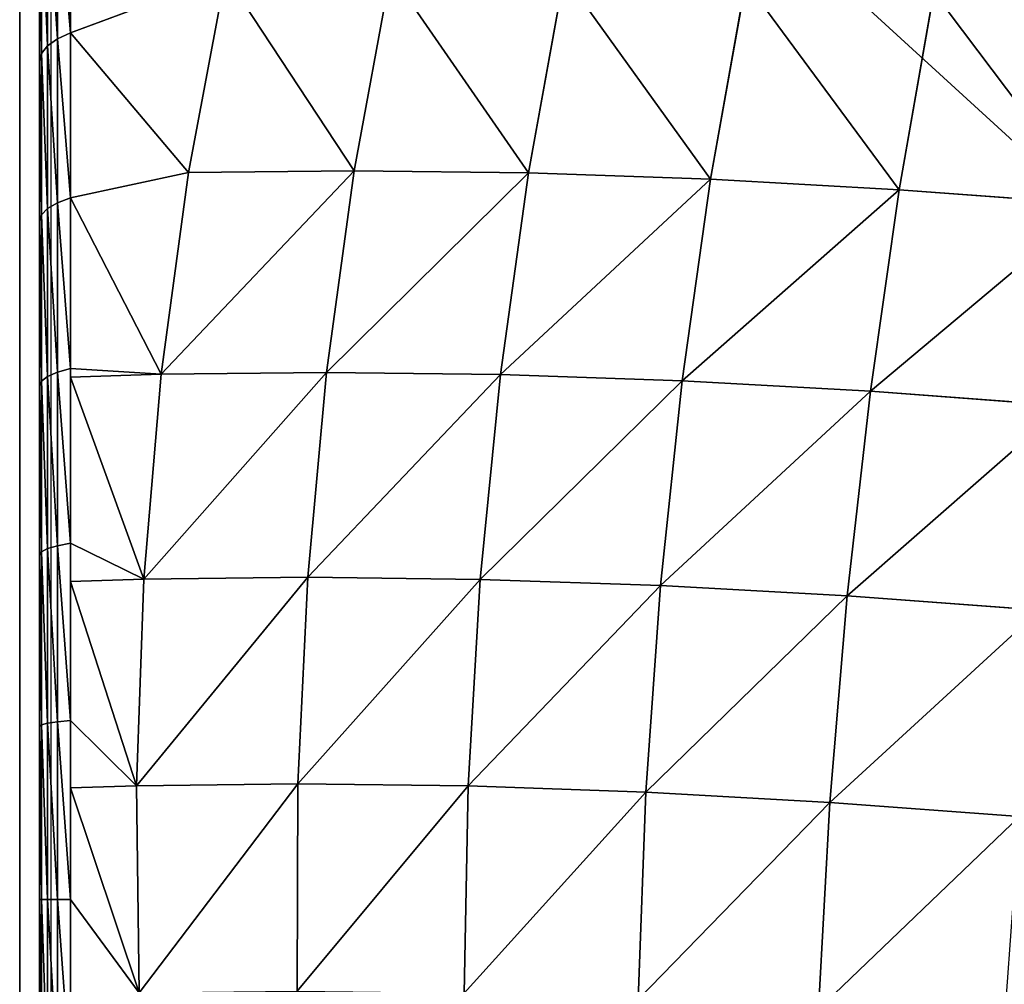
# Model space of a CAD drawing. Units: centimetres. Extents: x -198 to 190, y -186 to 128.
# Drawn here: x -48 to -46, y -26 to -24 of the extents above; entities that cross this region are included whole.
import ezdxf

# ---------------------------------------------------------------- set-up
doc = ezdxf.new("R2010")
doc.units = ezdxf.units.CM
doc.header["$LTSCALE"] = 2.54

# ---------------------------------------------------------------- blocks, each defined once
blk = doc.blocks.new('3DGeom~99_Defintion')
at = {"color": 0}
for p, q in [((27.42, 1609.41, 516.16), (36.84, 1566.28, 634.64)), ((27.42, 1609.41, 516.16), (36.84, 1566.28, 634.64)), ((-101.91, 1604.03, 523.52), (-92.36, 1560.28, 643.69)), ((-101.91, 1604.03, 523.52), (-92.36, 1560.28, 643.69)), ((-230.64, 1589.21, 527.8), (-221.01, 1545.11, 648.96)), ((-230.64, 1589.21, 527.8), (-221.01, 1545.11, 648.96)), ((-358.02, 1565.05, 528.97), (-348.37, 1520.85, 650.4)), ((-358.02, 1565.05, 528.97), (-348.37, 1520.85, 650.4)), ((36.84, 1566.28, 634.64), (-92.36, 1560.28, 643.69)), ((36.84, 1566.28, 634.64), (-92.36, 1560.28, 643.69)), ((165.82, 1563.06, 621.86), (36.84, 1566.28, 634.64)), ((36.84, 1566.28, 634.64), (48.17, 1514.41, 749.4)), ((36.84, 1566.28, 634.64), (48.17, 1514.41, 749.4)), ((165.82, 1563.06, 621.86), (36.84, 1566.28, 634.64)), ((-92.36, 1560.28, 643.69), (-221.01, 1545.11, 648.96)), ((-92.36, 1560.28, 643.69), (-221.01, 1545.11, 648.96)), ((-92.36, 1560.28, 643.69), (-80.87, 1507.68, 760.09)), ((-92.36, 1560.28, 643.69), (-80.87, 1507.68, 760.09)), ((-221.01, 1545.11, 648.96), (-348.37, 1520.85, 650.4)), ((-221.01, 1545.11, 648.96), (-348.37, 1520.85, 650.4)), ((-221.01, 1545.11, 648.96), (-209.43, 1492.07, 766.3)), ((-221.01, 1545.11, 648.96), (-209.43, 1492.07, 766.3)), ((-348.37, 1520.85, 650.4), (-473.67, 1487.64, 648.02)), ((-348.37, 1520.85, 650.4), (-473.67, 1487.64, 648.02)), ((-348.37, 1520.85, 650.4), (-336.76, 1467.69, 768.01)), ((-348.37, 1520.85, 650.4), (-336.76, 1467.69, 768.01)), ((48.17, 1514.41, 749.4), (-80.87, 1507.68, 760.09)), ((48.17, 1514.41, 749.4), (-80.87, 1507.68, 760.09)), ((176.92, 1512.24, 734.3), (48.17, 1514.41, 749.4)), ((48.17, 1514.41, 749.4), (61.34, 1454.11, 859.75)), ((48.17, 1514.41, 749.4), (61.34, 1454.11, 859.75)), ((176.92, 1512.24, 734.3), (48.17, 1514.41, 749.4)), ((-80.87, 1507.68, 760.09), (-209.43, 1492.07, 766.3)), ((-80.87, 1507.68, 760.09), (-209.43, 1492.07, 766.3)), ((-80.87, 1507.68, 760.09), (-67.51, 1446.51, 872.01)), ((-80.87, 1507.68, 760.09), (-67.51, 1446.51, 872.01)), ((-209.43, 1492.07, 766.3), (-336.76, 1467.69, 768.01)), ((-209.43, 1492.07, 766.3), (-336.76, 1467.69, 768.01)), ((-209.43, 1492.07, 766.3), (-195.96, 1430.41, 879.14)), ((-209.43, 1492.07, 766.3), (-195.96, 1430.41, 879.14)), ((-336.76, 1467.69, 768.01), (-462.1, 1434.67, 765.2)), ((-336.76, 1467.69, 768.01), (-462.1, 1434.67, 765.2)), ((-336.76, 1467.69, 768.01), (-323.26, 1405.89, 881.1)), ((-336.76, 1467.69, 768.01), (-323.26, 1405.89, 881.1)), ((61.34, 1454.11, 859.75), (-67.51, 1446.51, 872.01)), ((61.34, 1454.11, 859.75), (-67.51, 1446.51, 872.01)), ((189.82, 1453.15, 842.43), (61.34, 1454.11, 859.75)), ((61.34, 1454.11, 859.75), (76.27, 1385.72, 965.05)), ((61.34, 1454.11, 859.75), (76.27, 1385.72, 965.05)), ((189.82, 1453.15, 842.43), (61.34, 1454.11, 859.75)), ((-67.51, 1446.51, 872.01), (-195.96, 1430.41, 879.14)), ((-67.51, 1446.51, 872.01), (-195.96, 1430.41, 879.14)), ((-67.51, 1446.51, 872.01), (-52.36, 1377.15, 978.81)), ((-67.51, 1446.51, 872.01), (-52.36, 1377.15, 978.81)), ((-195.96, 1430.41, 879.14), (-323.26, 1405.89, 881.1)), ((-195.96, 1430.41, 879.14), (-323.26, 1405.89, 881.1)), ((-195.96, 1430.41, 879.14), (-180.69, 1360.48, 986.82)), ((-195.96, 1430.41, 879.14), (-180.69, 1360.48, 986.82)), ((-323.26, 1405.89, 881.1), (-448.66, 1373.1, 877.88)), ((-323.26, 1405.89, 881.1), (-448.66, 1373.1, 877.88)), ((-323.26, 1405.89, 881.1), (-307.95, 1335.8, 989.02)), ((-323.26, 1405.89, 881.1), (-307.95, 1335.8, 989.02)), ((76.27, 1385.72, 965.05), (-52.36, 1377.15, 978.81)), ((76.27, 1385.72, 965.05), (-52.36, 1377.15, 978.81)), ((204.46, 1386.14, 945.61), (76.27, 1385.72, 965.05)), ((204.46, 1386.14, 945.61), (76.27, 1385.72, 965.05)), ((76.27, 1385.72, 965.05), (92.88, 1309.65, 1064.68)), ((76.27, 1385.72, 965.05), (92.88, 1309.65, 1064.68)), ((-52.36, 1377.15, 978.81), (-180.69, 1360.48, 986.82)), ((-52.36, 1377.15, 978.81), (-180.69, 1360.48, 986.82)), ((-52.36, 1377.15, 978.81), (-35.51, 1300, 1079.86)), ((-52.36, 1377.15, 978.81), (-35.51, 1300, 1079.86)), ((-180.69, 1360.48, 986.82), (-307.95, 1335.8, 989.02)), ((-180.69, 1360.48, 986.82), (-307.95, 1335.8, 989.02)), ((-180.69, 1360.48, 986.82), (-163.7, 1282.7, 1088.69)), ((-180.69, 1360.48, 986.82), (-163.7, 1282.7, 1088.69)), ((-307.95, 1335.8, 989.02), (-433.41, 1303.27, 985.4)), ((-307.95, 1335.8, 989.02), (-433.41, 1303.27, 985.4)), ((-307.95, 1335.8, 989.02), (-290.93, 1257.85, 1091.12)), ((-307.95, 1335.8, 989.02), (-290.93, 1257.85, 1091.12)), ((220.73, 1311.6, 1043.23), (92.88, 1309.65, 1064.68)), ((220.73, 1311.6, 1043.23), (92.88, 1309.65, 1064.68)), ((100.47, 1273.98, 1105.12), (220.73, 1311.6, 1043.23)), ((100.47, 1273.98, 1105.12), (220.73, 1311.6, 1043.23)), ((169.45, 1277.04, 1094.45), (220.73, 1311.6, 1043.23)), ((169.45, 1277.04, 1094.45), (220.73, 1311.6, 1043.23)), ((92.88, 1309.65, 1064.68), (-35.51, 1300, 1079.86)), ((92.88, 1309.65, 1064.68), (-35.51, 1300, 1079.86)), ((-27.02, 1260.63, 1124.86), (92.88, 1309.65, 1064.68)), ((-27.02, 1260.63, 1124.86), (92.88, 1309.65, 1064.68)), ((58.97, 1272.14, 1111.55), (92.88, 1309.65, 1064.68)), ((58.97, 1272.14, 1111.55), (92.88, 1309.65, 1064.68)), ((100.47, 1273.98, 1105.12), (92.88, 1309.65, 1064.68)), ((100.47, 1273.98, 1105.12), (92.88, 1309.65, 1064.68)), ((-35.51, 1300, 1079.86), (-163.7, 1282.7, 1088.69)), ((-35.51, 1300, 1079.86), (-163.7, 1282.7, 1088.69)), ((-153.17, 1234.37, 1144.39), (-35.51, 1300, 1079.86)), ((-153.17, 1234.37, 1144.39), (-35.51, 1300, 1079.86)), ((-50.66, 1257.47, 1128.52), (-35.51, 1300, 1079.86)), ((-50.66, 1257.47, 1128.52), (-35.51, 1300, 1079.86)), ((-35.51, 1300, 1079.86), (-27.02, 1260.63, 1124.86)), ((-35.51, 1300, 1079.86), (-27.02, 1260.63, 1124.86)), ((-163.7, 1282.7, 1088.69), (-290.93, 1257.85, 1091.12)), ((-163.7, 1282.7, 1088.69), (-290.93, 1257.85, 1091.12)), ((-264.02, 1199.35, 1161.56), (-163.7, 1282.7, 1088.69)), ((-264.02, 1199.35, 1161.56), (-163.7, 1282.7, 1088.69)), ((-158.6, 1233.14, 1145.24), (-163.7, 1282.7, 1088.69)), ((-153.17, 1234.37, 1144.39), (-163.7, 1282.7, 1088.69)), ((-158.6, 1233.14, 1145.24), (-163.7, 1282.7, 1088.69)), ((-153.17, 1234.37, 1144.39), (-163.7, 1282.7, 1088.69)), ((169.45, 1277.04, 1094.45), (58.97, 1272.14, 1111.55)), ((100.47, 1273.98, 1105.12), (169.45, 1277.04, 1094.45)), ((169.45, 1277.04, 1094.45), (279.92, 1272.14, 1077.34)), ((169.45, 1277.04, 1094.45), (170.7, 1268.23, 1102.55)), ((169.45, 1277.04, 1094.45), (170.7, 1268.23, 1102.55)), ((169.45, 1277.04, 1094.45), (279.92, 1272.14, 1077.34)), ((58.97, 1272.14, 1111.55), (-50.66, 1257.47, 1128.52)), ((-27.02, 1260.63, 1124.86), (58.97, 1272.14, 1111.55)), ((58.97, 1272.14, 1111.55), (100.47, 1273.98, 1105.12)), ((58.97, 1272.14, 1111.55), (60.99, 1263.36, 1119.54)), ((58.97, 1272.14, 1111.55), (60.99, 1263.36, 1119.54)), ((60.99, 1263.36, 1119.54), (170.7, 1268.23, 1102.55)), ((60.99, 1263.36, 1119.54), (170.7, 1268.23, 1102.55)), ((170.7, 1268.23, 1102.55), (280.42, 1263.36, 1085.56)), ((170.7, 1268.23, 1102.55), (280.42, 1263.36, 1085.56)), ((170.7, 1268.23, 1102.55), (171.64, 1257.87, 1108.62)), ((170.7, 1268.23, 1102.55), (171.64, 1257.87, 1108.62)), ((-47.88, 1248.79, 1136.39), (60.99, 1263.36, 1119.54)), ((-47.88, 1248.79, 1136.39), (60.99, 1263.36, 1119.54)), ((60.99, 1263.36, 1119.54), (62.82, 1253.04, 1125.47)), ((60.99, 1263.36, 1119.54), (62.82, 1253.04, 1125.47)), ((-290.93, 1257.85, 1091.12), (-416.44, 1225.6, 1087.12)), ((-290.93, 1257.85, 1091.12), (-416.44, 1225.6, 1087.12)), ((-290.93, 1257.85, 1091.12), (-366.11, 1156.35, 1177.36)), ((-290.93, 1257.85, 1091.12), (-366.11, 1156.35, 1177.36)), ((-264.02, 1199.35, 1161.56), (-290.93, 1257.85, 1091.12)), ((-264.02, 1199.35, 1161.56), (-290.93, 1257.85, 1091.12)), ((-50.66, 1257.47, 1128.52), (-158.6, 1233.14, 1145.24)), ((-153.17, 1234.37, 1144.39), (-50.66, 1257.47, 1128.52)), ((-50.66, 1257.47, 1128.52), (-27.02, 1260.63, 1124.86)), ((-50.66, 1257.47, 1128.52), (-47.88, 1248.79, 1136.39)), ((-50.66, 1257.47, 1128.52), (-47.88, 1248.79, 1136.39)), ((62.82, 1253.04, 1125.47), (171.64, 1257.87, 1108.62)), ((62.82, 1253.04, 1125.47), (171.64, 1257.87, 1108.62)), ((171.64, 1257.87, 1108.62), (280.46, 1253.04, 1091.77)), ((171.64, 1257.87, 1108.62), (280.46, 1253.04, 1091.77)), ((171.64, 1257.87, 1108.62), (172.22, 1246.44, 1112.38)), ((171.64, 1257.87, 1108.62), (172.22, 1246.44, 1112.38)), ((-45.16, 1238.59, 1142.19), (62.82, 1253.04, 1125.47)), ((-45.16, 1238.59, 1142.19), (62.82, 1253.04, 1125.47)), ((62.82, 1253.04, 1125.47), (64.39, 1241.66, 1129.07)), ((62.82, 1253.04, 1125.47), (64.39, 1241.66, 1129.07)), ((-155.08, 1224.63, 1152.99), (-47.88, 1248.79, 1136.39)), ((-155.08, 1224.63, 1152.99), (-47.88, 1248.79, 1136.39)), ((-47.88, 1248.79, 1136.39), (-45.16, 1238.59, 1142.19)), ((-47.88, 1248.79, 1136.39), (-45.16, 1238.59, 1142.19)), ((64.39, 1241.66, 1129.07), (172.22, 1246.44, 1112.38)), ((64.39, 1241.66, 1129.07), (172.22, 1246.44, 1112.38)), ((172.22, 1246.44, 1112.38), (280.05, 1241.66, 1095.68)), ((172.22, 1246.44, 1112.38), (280.05, 1241.66, 1095.68)), ((172.22, 1246.44, 1112.38), (172.42, 1234.47, 1113.65)), ((172.22, 1246.44, 1112.38), (172.42, 1234.47, 1113.65)), ((-151.48, 1214.63, 1158.65), (-45.16, 1238.59, 1142.19)), ((-151.48, 1214.63, 1158.65), (-45.16, 1238.59, 1142.19)), ((-45.16, 1238.59, 1142.19), (-42.61, 1227.34, 1145.64)), ((-45.16, 1238.59, 1142.19), (-42.61, 1227.34, 1145.64)), ((-42.61, 1227.34, 1145.64), (64.39, 1241.66, 1129.07)), ((-42.61, 1227.34, 1145.64), (64.39, 1241.66, 1129.07)), ((64.39, 1241.66, 1129.07), (65.63, 1229.73, 1130.18)), ((64.39, 1241.66, 1129.07), (65.63, 1229.73, 1130.18)), ((-158.6, 1233.14, 1145.24), (-264.02, 1199.35, 1161.56)), ((-158.6, 1233.14, 1145.24), (-264.02, 1199.35, 1161.56)), ((-158.6, 1233.14, 1145.24), (-153.17, 1234.37, 1144.39)), ((-155.08, 1224.63, 1152.99), (-158.6, 1233.14, 1145.24)), ((-155.08, 1224.63, 1152.99), (-158.6, 1233.14, 1145.24)), ((65.63, 1229.73, 1130.18), (172.42, 1234.47, 1113.65)), ((172.42, 1234.47, 1113.65), (65.63, 1229.73, 1130.18)), ((172.42, 1234.47, 1113.65), (279.21, 1229.73, 1097.11)), ((279.21, 1229.73, 1097.11), (172.42, 1234.47, 1113.65)), ((-416.44, 1225.6, 1087.12), (-366.11, 1156.35, 1177.36)), ((-416.44, 1225.6, 1087.12), (-366.11, 1156.35, 1177.36)), ((-147.96, 1203.6, 1161.95), (-42.61, 1227.34, 1145.64)), ((-147.96, 1203.6, 1161.95), (-42.61, 1227.34, 1145.64)), ((-42.61, 1227.34, 1145.64), (-40.35, 1215.55, 1146.59)), ((-42.61, 1227.34, 1145.64), (-40.35, 1215.55, 1146.59)), ((-40.35, 1215.55, 1146.59), (65.63, 1229.73, 1130.18)), ((65.63, 1229.73, 1130.18), (-40.35, 1215.55, 1146.59)), ((-259.77, 1191.07, 1169.2), (-155.08, 1224.63, 1152.99)), ((-259.77, 1191.07, 1169.2), (-155.08, 1224.63, 1152.99)), ((-155.08, 1224.63, 1152.99), (-151.48, 1214.63, 1158.65)), ((-155.08, 1224.63, 1152.99), (-151.48, 1214.63, 1158.65)), ((-255.32, 1181.34, 1174.72), (-151.48, 1214.63, 1158.65)), ((-255.32, 1181.34, 1174.72), (-151.48, 1214.63, 1158.65)), ((-151.48, 1214.63, 1158.65), (-147.96, 1203.6, 1161.95)), ((-151.48, 1214.63, 1158.65), (-147.96, 1203.6, 1161.95)), ((-144.69, 1192.04, 1162.74), (-40.35, 1215.55, 1146.59)), ((-40.35, 1215.55, 1146.59), (-144.69, 1192.04, 1162.74)), ((-250.86, 1170.61, 1177.88), (-147.96, 1203.6, 1161.95)), ((-250.86, 1170.61, 1177.88), (-147.96, 1203.6, 1161.95)), ((-147.96, 1203.6, 1161.95), (-144.69, 1192.04, 1162.74)), ((-147.96, 1203.6, 1161.95), (-144.69, 1192.04, 1162.74)), ((-366.11, 1156.35, 1177.36), (-264.02, 1199.35, 1161.56)), ((-366.11, 1156.35, 1177.36), (-264.02, 1199.35, 1161.56)), ((-259.77, 1191.07, 1169.2), (-264.02, 1199.35, 1161.56)), ((-259.77, 1191.07, 1169.2), (-264.02, 1199.35, 1161.56)), ((-361.16, 1148.37, 1184.9), (-259.77, 1191.07, 1169.2)), ((-361.16, 1148.37, 1184.9), (-259.77, 1191.07, 1169.2)), ((-259.77, 1191.07, 1169.2), (-255.32, 1181.34, 1174.72)), ((-259.77, 1191.07, 1169.2), (-255.32, 1181.34, 1174.72)), ((-246.6, 1159.37, 1178.52), (-144.69, 1192.04, 1162.74)), ((-144.69, 1192.04, 1162.74), (-246.6, 1159.37, 1178.52)), ((-355.87, 1138.99, 1190.29), (-255.32, 1181.34, 1174.72)), ((-355.87, 1138.99, 1190.29), (-255.32, 1181.34, 1174.72)), ((-255.32, 1181.34, 1174.72), (-250.86, 1170.61, 1177.88)), ((-255.32, 1181.34, 1174.72), (-250.86, 1170.61, 1177.88)), ((-350.5, 1128.64, 1193.31), (-250.86, 1170.61, 1177.88)), ((-350.5, 1128.64, 1193.31), (-250.86, 1170.61, 1177.88)), ((-250.86, 1170.61, 1177.88), (-246.6, 1159.37, 1178.52)), ((-250.86, 1170.61, 1177.88), (-246.6, 1159.37, 1178.52)), ((-345.28, 1117.8, 1193.8), (-246.6, 1159.37, 1178.52)), ((-246.6, 1159.37, 1178.52), (-345.28, 1117.8, 1193.8)), ((-366.11, 1156.35, 1177.36), (-464.09, 1104.47, 1192.53)), ((-395.99, 1140.53, 1181.99), (-366.11, 1156.35, 1177.36)), ((-366.11, 1156.35, 1177.36), (-361.16, 1148.37, 1184.9)), ((-366.11, 1156.35, 1177.36), (-361.16, 1148.37, 1184.9)), ((-458.46, 1096.84, 1199.96), (-361.16, 1148.37, 1184.9)), ((-458.46, 1096.84, 1199.96), (-361.16, 1148.37, 1184.9)), ((-361.16, 1148.37, 1184.9), (-355.87, 1138.99, 1190.29)), ((-361.16, 1148.37, 1184.9), (-355.87, 1138.99, 1190.29)), ((-452.38, 1087.89, 1205.23), (-355.87, 1138.99, 1190.29)), ((-452.38, 1087.89, 1205.23), (-355.87, 1138.99, 1190.29)), ((-355.87, 1138.99, 1190.29), (-350.5, 1128.64, 1193.31)), ((-355.87, 1138.99, 1190.29), (-350.5, 1128.64, 1193.31)), ((-446.13, 1078, 1208.11), (-350.5, 1128.64, 1193.31)), ((-446.13, 1078, 1208.11), (-350.5, 1128.64, 1193.31)), ((-350.5, 1128.64, 1193.31), (-345.28, 1117.8, 1193.8)), ((-350.5, 1128.64, 1193.31), (-345.28, 1117.8, 1193.8)), ((-440, 1067.65, 1208.46), (-345.28, 1117.8, 1193.8)), ((-345.28, 1117.8, 1193.8), (-440, 1067.65, 1208.46)), ((-829.86, 0, 1268.82), (1174.7, 0, 958.47))]:
    blk.add_line(p, q, dxfattribs=at)
mesh = blk.add_polyface(dxfattribs=at)
corners = [(-101.91, 1604.03, 523.52), (36.84, 1566.28, 634.64), (27.42, 1609.41, 516.16), (-92.36, 1560.28, 643.69)]
mesh.append_faces([[corners[k] for k in face] for face in [(0, 1, 2), (1, 0, 3)]], dxfattribs={"vtx0": -1, "color": 0})
mesh = blk.add_polyface(dxfattribs=at)
corners = [(27.42, 1609.41, 516.16), (165.82, 1563.06, 621.86), (156.59, 1605.32, 505.76), (36.84, 1566.28, 634.64)]
mesh.append_faces([[corners[k] for k in face] for face in [(0, 1, 2), (1, 0, 3)]], dxfattribs={"vtx0": -1, "color": 0})
mesh = blk.add_polyface(dxfattribs=at)
corners = [(-230.64, 1589.21, 527.8), (-92.36, 1560.28, 643.69), (-101.91, 1604.03, 523.52), (-221.01, 1545.11, 648.96)]
mesh.append_faces([[corners[k] for k in face] for face in [(0, 1, 2), (1, 0, 3)]], dxfattribs={"vtx0": -1, "color": 0})
mesh = blk.add_polyface(dxfattribs=at)
corners = [(-358.02, 1565.05, 528.97), (-221.01, 1545.11, 648.96), (-230.64, 1589.21, 527.8), (-348.37, 1520.85, 650.4)]
mesh.append_faces([[corners[k] for k in face] for face in [(0, 1, 2), (1, 0, 3)]], dxfattribs={"vtx0": -1, "color": 0})
mesh = blk.add_polyface(dxfattribs=at)
corners = [(-473.67, 1487.64, 648.02), (-358.02, 1565.05, 528.97), (-483.29, 1531.67, 527.04), (-348.37, 1520.85, 650.4)]
mesh.append_faces([[corners[k] for k in face] for face in [(0, 1, 2), (1, 0, 3)]], dxfattribs={"vtx0": -1, "color": 0})
mesh = blk.add_polyface(dxfattribs=at)
corners = [(-92.36, 1560.28, 643.69), (48.17, 1514.41, 749.4), (36.84, 1566.28, 634.64), (-80.87, 1507.68, 760.09)]
mesh.append_faces([[corners[k] for k in face] for face in [(0, 1, 2), (1, 0, 3)]], dxfattribs={"vtx0": -1, "color": 0})
mesh = blk.add_polyface(dxfattribs=at)
corners = [(36.84, 1566.28, 634.64), (176.92, 1512.24, 734.3), (165.82, 1563.06, 621.86), (48.17, 1514.41, 749.4)]
mesh.append_faces([[corners[k] for k in face] for face in [(0, 1, 2), (1, 0, 3)]], dxfattribs={"vtx0": -1, "color": 0})
mesh = blk.add_polyface(dxfattribs=at)
corners = [(-221.01, 1545.11, 648.96), (-80.87, 1507.68, 760.09), (-92.36, 1560.28, 643.69), (-209.43, 1492.07, 766.3)]
mesh.append_faces([[corners[k] for k in face] for face in [(0, 1, 2), (1, 0, 3)]], dxfattribs={"vtx0": -1, "color": 0})
mesh = blk.add_polyface(dxfattribs=at)
corners = [(-348.37, 1520.85, 650.4), (-209.43, 1492.07, 766.3), (-221.01, 1545.11, 648.96), (-336.76, 1467.69, 768.01)]
mesh.append_faces([[corners[k] for k in face] for face in [(0, 1, 2), (1, 0, 3)]], dxfattribs={"vtx0": -1, "color": 0})
mesh = blk.add_polyface(dxfattribs=at)
corners = [(-462.1, 1434.67, 765.2), (-348.37, 1520.85, 650.4), (-473.67, 1487.64, 648.02), (-336.76, 1467.69, 768.01)]
mesh.append_faces([[corners[k] for k in face] for face in [(0, 1, 2), (1, 0, 3)]], dxfattribs={"vtx0": -1, "color": 0})
mesh = blk.add_polyface(dxfattribs=at)
corners = [(-80.87, 1507.68, 760.09), (61.34, 1454.11, 859.75), (48.17, 1514.41, 749.4), (-67.51, 1446.51, 872.01)]
mesh.append_faces([[corners[k] for k in face] for face in [(0, 1, 2), (1, 0, 3)]], dxfattribs={"vtx0": -1, "color": 0})
mesh = blk.add_polyface(dxfattribs=at)
corners = [(48.17, 1514.41, 749.4), (189.82, 1453.15, 842.43), (176.92, 1512.24, 734.3), (61.34, 1454.11, 859.75)]
mesh.append_faces([[corners[k] for k in face] for face in [(0, 1, 2), (1, 0, 3)]], dxfattribs={"vtx0": -1, "color": 0})
mesh = blk.add_polyface(dxfattribs=at)
corners = [(-209.43, 1492.07, 766.3), (-67.51, 1446.51, 872.01), (-80.87, 1507.68, 760.09), (-195.96, 1430.41, 879.14)]
mesh.append_faces([[corners[k] for k in face] for face in [(0, 1, 2), (1, 0, 3)]], dxfattribs={"vtx0": -1, "color": 0})
mesh = blk.add_polyface(dxfattribs=at)
corners = [(-336.76, 1467.69, 768.01), (-195.96, 1430.41, 879.14), (-209.43, 1492.07, 766.3), (-323.26, 1405.89, 881.1)]
mesh.append_faces([[corners[k] for k in face] for face in [(0, 1, 2), (1, 0, 3)]], dxfattribs={"vtx0": -1, "color": 0})
mesh = blk.add_polyface(dxfattribs=at)
corners = [(-448.66, 1373.1, 877.88), (-336.76, 1467.69, 768.01), (-462.1, 1434.67, 765.2), (-323.26, 1405.89, 881.1)]
mesh.append_faces([[corners[k] for k in face] for face in [(0, 1, 2), (1, 0, 3)]], dxfattribs={"vtx0": -1, "color": 0})
mesh = blk.add_polyface(dxfattribs=at)
corners = [(-67.51, 1446.51, 872.01), (76.27, 1385.72, 965.05), (61.34, 1454.11, 859.75), (-52.36, 1377.15, 978.81)]
mesh.append_faces([[corners[k] for k in face] for face in [(0, 1, 2), (1, 0, 3)]], dxfattribs={"vtx0": -1, "color": 0})
mesh = blk.add_polyface(dxfattribs=at)
corners = [(61.34, 1454.11, 859.75), (204.46, 1386.14, 945.61), (189.82, 1453.15, 842.43), (76.27, 1385.72, 965.05)]
mesh.append_faces([[corners[k] for k in face] for face in [(0, 1, 2), (1, 0, 3)]], dxfattribs={"vtx0": -1, "color": 0})
mesh = blk.add_polyface(dxfattribs=at)
corners = [(-195.96, 1430.41, 879.14), (-52.36, 1377.15, 978.81), (-67.51, 1446.51, 872.01), (-180.69, 1360.48, 986.82)]
mesh.append_faces([[corners[k] for k in face] for face in [(0, 1, 2), (1, 0, 3)]], dxfattribs={"vtx0": -1, "color": 0})
mesh = blk.add_polyface(dxfattribs=at)
corners = [(-323.26, 1405.89, 881.1), (-180.69, 1360.48, 986.82), (-195.96, 1430.41, 879.14), (-307.95, 1335.8, 989.02)]
mesh.append_faces([[corners[k] for k in face] for face in [(0, 1, 2), (1, 0, 3)]], dxfattribs={"vtx0": -1, "color": 0})
mesh = blk.add_polyface(dxfattribs=at)
corners = [(-433.41, 1303.27, 985.4), (-323.26, 1405.89, 881.1), (-448.66, 1373.1, 877.88), (-307.95, 1335.8, 989.02)]
mesh.append_faces([[corners[k] for k in face] for face in [(0, 1, 2), (1, 0, 3)]], dxfattribs={"vtx0": -1, "color": 0})
mesh = blk.add_polyface(dxfattribs=at)
corners = [(-52.36, 1377.15, 978.81), (92.88, 1309.65, 1064.68), (76.27, 1385.72, 965.05), (-35.51, 1300, 1079.86)]
mesh.append_faces([[corners[k] for k in face] for face in [(0, 1, 2), (1, 0, 3)]], dxfattribs={"vtx0": -1, "color": 0})
mesh = blk.add_polyface(dxfattribs=at)
corners = [(76.27, 1385.72, 965.05), (220.73, 1311.6, 1043.23), (204.46, 1386.14, 945.61), (92.88, 1309.65, 1064.68)]
mesh.append_faces([[corners[k] for k in face] for face in [(0, 1, 2), (1, 0, 3)]], dxfattribs={"vtx0": -1, "color": 0})
mesh = blk.add_polyface(dxfattribs=at)
corners = [(-180.69, 1360.48, 986.82), (-35.51, 1300, 1079.86), (-52.36, 1377.15, 978.81), (-163.7, 1282.7, 1088.69)]
mesh.append_faces([[corners[k] for k in face] for face in [(0, 1, 2), (1, 0, 3)]], dxfattribs={"vtx0": -1, "color": 0})
mesh = blk.add_polyface(dxfattribs=at)
corners = [(-307.95, 1335.8, 989.02), (-163.7, 1282.7, 1088.69), (-180.69, 1360.48, 986.82), (-290.93, 1257.85, 1091.12)]
mesh.append_faces([[corners[k] for k in face] for face in [(0, 1, 2), (1, 0, 3)]], dxfattribs={"vtx0": -1, "color": 0})
mesh = blk.add_polyface(dxfattribs=at)
corners = [(-416.44, 1225.6, 1087.12), (-307.95, 1335.8, 989.02), (-433.41, 1303.27, 985.4), (-290.93, 1257.85, 1091.12)]
mesh.append_faces([[corners[k] for k in face] for face in [(0, 1, 2), (1, 0, 3)]], dxfattribs={"vtx0": -1, "color": 0})
mesh = blk.add_polyface(dxfattribs=at)
corners = [(100.47, 1273.98, 1105.12), (220.73, 1311.6, 1043.23), (92.88, 1309.65, 1064.68)]
mesh.append_faces([[corners[k] for k in face] for face in [(0, 1, 2)]], dxfattribs={"color": 0})
mesh = blk.add_polyface(dxfattribs=at)
corners = [(100.47, 1273.98, 1105.12), (169.45, 1277.04, 1094.45), (220.73, 1311.6, 1043.23)]
mesh.append_faces([[corners[k] for k in face] for face in [(0, 1, 2)]], dxfattribs={"color": 0})
mesh = blk.add_polyface(dxfattribs=at)
corners = [(169.45, 1277.04, 1094.45), (279.92, 1272.14, 1077.34), (220.73, 1311.6, 1043.23)]
mesh.append_faces([[corners[k] for k in face] for face in [(0, 1, 2)]], dxfattribs={"color": 0})
mesh = blk.add_polyface(dxfattribs=at)
corners = [(-27.02, 1260.63, 1124.86), (92.88, 1309.65, 1064.68), (-35.51, 1300, 1079.86)]
mesh.append_faces([[corners[k] for k in face] for face in [(0, 1, 2)]], dxfattribs={"color": 0})
mesh = blk.add_polyface(dxfattribs=at)
corners = [(-27.02, 1260.63, 1124.86), (58.97, 1272.14, 1111.55), (92.88, 1309.65, 1064.68)]
mesh.append_faces([[corners[k] for k in face] for face in [(0, 1, 2)]], dxfattribs={"color": 0})
mesh = blk.add_polyface(dxfattribs=at)
corners = [(58.97, 1272.14, 1111.55), (100.47, 1273.98, 1105.12), (92.88, 1309.65, 1064.68)]
mesh.append_faces([[corners[k] for k in face] for face in [(0, 1, 2)]], dxfattribs={"color": 0})
mesh = blk.add_polyface(dxfattribs=at)
corners = [(-153.17, 1234.37, 1144.39), (-35.51, 1300, 1079.86), (-163.7, 1282.7, 1088.69)]
mesh.append_faces([[corners[k] for k in face] for face in [(0, 1, 2)]], dxfattribs={"color": 0})
mesh = blk.add_polyface(dxfattribs=at)
corners = [(-153.17, 1234.37, 1144.39), (-50.66, 1257.47, 1128.52), (-35.51, 1300, 1079.86)]
mesh.append_faces([[corners[k] for k in face] for face in [(0, 1, 2)]], dxfattribs={"color": 0})
mesh = blk.add_polyface(dxfattribs=at)
corners = [(-50.66, 1257.47, 1128.52), (-27.02, 1260.63, 1124.86), (-35.51, 1300, 1079.86)]
mesh.append_faces([[corners[k] for k in face] for face in [(0, 1, 2)]], dxfattribs={"color": 0})
mesh = blk.add_polyface(dxfattribs=at)
corners = [(-264.02, 1199.35, 1161.56), (-163.7, 1282.7, 1088.69), (-290.93, 1257.85, 1091.12)]
mesh.append_faces([[corners[k] for k in face] for face in [(0, 1, 2)]], dxfattribs={"color": 0})
mesh = blk.add_polyface(dxfattribs=at)
corners = [(-264.02, 1199.35, 1161.56), (-158.6, 1233.14, 1145.24), (-163.7, 1282.7, 1088.69)]
mesh.append_faces([[corners[k] for k in face] for face in [(0, 1, 2)]], dxfattribs={"color": 0})
mesh = blk.add_polyface(dxfattribs=at)
corners = [(-158.6, 1233.14, 1145.24), (-153.17, 1234.37, 1144.39), (-163.7, 1282.7, 1088.69)]
mesh.append_faces([[corners[k] for k in face] for face in [(0, 1, 2)]], dxfattribs={"color": 0})
mesh = blk.add_polyface(dxfattribs=at)
corners = [(60.99, 1263.36, 1119.54), (169.45, 1277.04, 1094.45), (58.97, 1272.14, 1111.55), (170.7, 1268.23, 1102.55)]
mesh.append_faces([[corners[k] for k in face] for face in [(0, 1, 2), (1, 0, 3)]], dxfattribs={"vtx0": -1, "color": 0})
mesh = blk.add_polyface(dxfattribs=at)
corners = [(170.7, 1268.23, 1102.55), (279.92, 1272.14, 1077.34), (169.45, 1277.04, 1094.45), (280.42, 1263.36, 1085.56)]
mesh.append_faces([[corners[k] for k in face] for face in [(0, 1, 2), (1, 0, 3)]], dxfattribs={"vtx0": -1, "color": 0})
mesh = blk.add_polyface(dxfattribs=at)
corners = [(-47.88, 1248.79, 1136.39), (58.97, 1272.14, 1111.55), (-50.66, 1257.47, 1128.52), (60.99, 1263.36, 1119.54)]
mesh.append_faces([[corners[k] for k in face] for face in [(0, 1, 2), (1, 0, 3)]], dxfattribs={"vtx0": -1, "color": 0})
mesh = blk.add_polyface(dxfattribs=at)
corners = [(62.82, 1253.04, 1125.47), (170.7, 1268.23, 1102.55), (60.99, 1263.36, 1119.54), (171.64, 1257.87, 1108.62)]
mesh.append_faces([[corners[k] for k in face] for face in [(0, 1, 2), (1, 0, 3)]], dxfattribs={"vtx0": -1, "color": 0})
mesh = blk.add_polyface(dxfattribs=at)
corners = [(171.64, 1257.87, 1108.62), (280.42, 1263.36, 1085.56), (170.7, 1268.23, 1102.55), (280.46, 1253.04, 1091.77)]
mesh.append_faces([[corners[k] for k in face] for face in [(0, 1, 2), (1, 0, 3)]], dxfattribs={"vtx0": -1, "color": 0})
mesh = blk.add_polyface(dxfattribs=at)
corners = [(-45.16, 1238.59, 1142.19), (60.99, 1263.36, 1119.54), (-47.88, 1248.79, 1136.39), (62.82, 1253.04, 1125.47)]
mesh.append_faces([[corners[k] for k in face] for face in [(0, 1, 2), (1, 0, 3)]], dxfattribs={"vtx0": -1, "color": 0})
mesh = blk.add_polyface(dxfattribs=at)
corners = [(-366.11, 1156.35, 1177.36), (-290.93, 1257.85, 1091.12), (-416.44, 1225.6, 1087.12)]
mesh.append_faces([[corners[k] for k in face] for face in [(0, 1, 2)]], dxfattribs={"color": 0})
mesh = blk.add_polyface(dxfattribs=at)
corners = [(-366.11, 1156.35, 1177.36), (-264.02, 1199.35, 1161.56), (-290.93, 1257.85, 1091.12)]
mesh.append_faces([[corners[k] for k in face] for face in [(0, 1, 2)]], dxfattribs={"color": 0})
mesh = blk.add_polyface(dxfattribs=at)
corners = [(-155.08, 1224.63, 1152.99), (-50.66, 1257.47, 1128.52), (-158.6, 1233.14, 1145.24), (-47.88, 1248.79, 1136.39)]
mesh.append_faces([[corners[k] for k in face] for face in [(0, 1, 2), (1, 0, 3)]], dxfattribs={"vtx0": -1, "color": 0})
mesh = blk.add_polyface(dxfattribs=at)
corners = [(64.39, 1241.66, 1129.07), (171.64, 1257.87, 1108.62), (62.82, 1253.04, 1125.47), (172.22, 1246.44, 1112.38)]
mesh.append_faces([[corners[k] for k in face] for face in [(0, 1, 2), (1, 0, 3)]], dxfattribs={"vtx0": -1, "color": 0})
mesh = blk.add_polyface(dxfattribs=at)
corners = [(172.22, 1246.44, 1112.38), (280.46, 1253.04, 1091.77), (171.64, 1257.87, 1108.62), (280.05, 1241.66, 1095.68)]
mesh.append_faces([[corners[k] for k in face] for face in [(0, 1, 2), (1, 0, 3)]], dxfattribs={"vtx0": -1, "color": 0})
mesh = blk.add_polyface(dxfattribs=at)
corners = [(-42.61, 1227.34, 1145.64), (62.82, 1253.04, 1125.47), (-45.16, 1238.59, 1142.19), (64.39, 1241.66, 1129.07)]
mesh.append_faces([[corners[k] for k in face] for face in [(0, 1, 2), (1, 0, 3)]], dxfattribs={"vtx0": -1, "color": 0})
mesh = blk.add_polyface(dxfattribs=at)
corners = [(-151.48, 1214.63, 1158.65), (-47.88, 1248.79, 1136.39), (-155.08, 1224.63, 1152.99), (-45.16, 1238.59, 1142.19)]
mesh.append_faces([[corners[k] for k in face] for face in [(0, 1, 2), (1, 0, 3)]], dxfattribs={"vtx0": -1, "color": 0})
mesh = blk.add_polyface(dxfattribs=at)
corners = [(65.63, 1229.73, 1130.18), (172.22, 1246.44, 1112.38), (64.39, 1241.66, 1129.07), (172.42, 1234.47, 1113.65)]
mesh.append_faces([[corners[k] for k in face] for face in [(0, 1, 2), (1, 0, 3)]], dxfattribs={"vtx0": -1, "color": 0})
mesh = blk.add_polyface(dxfattribs=at)
corners = [(172.42, 1234.47, 1113.65), (280.05, 1241.66, 1095.68), (172.22, 1246.44, 1112.38), (279.21, 1229.73, 1097.11)]
mesh.append_faces([[corners[k] for k in face] for face in [(0, 1, 2), (1, 0, 3)]], dxfattribs={"vtx0": -1, "color": 0})
mesh = blk.add_polyface(dxfattribs=at)
corners = [(-147.96, 1203.6, 1161.95), (-45.16, 1238.59, 1142.19), (-151.48, 1214.63, 1158.65), (-42.61, 1227.34, 1145.64)]
mesh.append_faces([[corners[k] for k in face] for face in [(0, 1, 2), (1, 0, 3)]], dxfattribs={"vtx0": -1, "color": 0})
mesh = blk.add_polyface(dxfattribs=at)
corners = [(-40.35, 1215.55, 1146.59), (64.39, 1241.66, 1129.07), (-42.61, 1227.34, 1145.64), (65.63, 1229.73, 1130.18)]
mesh.append_faces([[corners[k] for k in face] for face in [(0, 1, 2), (1, 0, 3)]], dxfattribs={"vtx0": -1, "color": 0})
mesh = blk.add_polyface(dxfattribs=at)
corners = [(1174.7, 0, 958.47), (-829.86, 703.76, 1268.82), (-829.86, 0, 1268.82), (-765.13, 789.84, 1258.8), (-693.2, 869.86, 1247.67), (-614.63, 943.2, 1235.5), (-530.01, 1009.3, 1222.4), (-440, 1067.65, 1208.46), (-345.28, 1117.8, 1193.8), (-246.6, 1159.37, 1178.52), (-144.69, 1192.04, 1162.74), (-40.35, 1215.55, 1146.59), (65.63, 1229.73, 1130.18), (172.42, 1234.47, 1113.65), (279.21, 1229.73, 1097.11), (385.19, 1215.55, 1080.7), (489.53, 1192.04, 1064.55), (591.44, 1159.37, 1048.77), (690.12, 1117.8, 1033.49), (784.84, 1067.65, 1018.83), (874.85, 1009.3, 1004.89), (959.47, 943.2, 991.79), (1038.04, 869.86, 979.63), (1109.97, 789.84, 968.49), (1174.7, 703.76, 958.47)]
mesh.append_faces([[corners[k] for k in face] for face in [(0, 1, 2), (23, 0, 24)]], dxfattribs={"vtx0": -1, "color": 0})
mesh.append_faces([[corners[k] for k in face] for face in [(1, 0, 3), (3, 0, 4), (4, 0, 5), (5, 0, 6), (6, 0, 7), (7, 0, 8), (8, 0, 9), (9, 0, 10), (10, 0, 11), (11, 0, 12), (12, 0, 13), (13, 0, 14), (14, 0, 15), (15, 0, 16), (16, 0, 17), (17, 0, 18), (18, 0, 19), (19, 0, 20), (20, 0, 21), (21, 0, 22), (22, 0, 23)]], dxfattribs={"vtx0": -1, "vtx1": -1, "color": 0})
mesh = blk.add_polyface(dxfattribs=at)
corners = [(-259.77, 1191.07, 1169.2), (-158.6, 1233.14, 1145.24), (-264.02, 1199.35, 1161.56), (-155.08, 1224.63, 1152.99)]
mesh.append_faces([[corners[k] for k in face] for face in [(0, 1, 2), (1, 0, 3)]], dxfattribs={"vtx0": -1, "color": 0})
mesh = blk.add_polyface(dxfattribs=at)
corners = [(-395.99, 1140.53, 1181.99), (-366.11, 1156.35, 1177.36), (-416.44, 1225.6, 1087.12)]
mesh.append_faces([[corners[k] for k in face] for face in [(0, 1, 2)]], dxfattribs={"color": 0})
mesh = blk.add_polyface(dxfattribs=at)
corners = [(-144.69, 1192.04, 1162.74), (-42.61, 1227.34, 1145.64), (-147.96, 1203.6, 1161.95), (-40.35, 1215.55, 1146.59)]
mesh.append_faces([[corners[k] for k in face] for face in [(0, 1, 2), (1, 0, 3)]], dxfattribs={"vtx0": -1, "color": 0})
mesh = blk.add_polyface(dxfattribs=at)
corners = [(-255.32, 1181.34, 1174.72), (-155.08, 1224.63, 1152.99), (-259.77, 1191.07, 1169.2), (-151.48, 1214.63, 1158.65)]
mesh.append_faces([[corners[k] for k in face] for face in [(0, 1, 2), (1, 0, 3)]], dxfattribs={"vtx0": -1, "color": 0})
mesh = blk.add_polyface(dxfattribs=at)
corners = [(-250.86, 1170.61, 1177.88), (-151.48, 1214.63, 1158.65), (-255.32, 1181.34, 1174.72), (-147.96, 1203.6, 1161.95)]
mesh.append_faces([[corners[k] for k in face] for face in [(0, 1, 2), (1, 0, 3)]], dxfattribs={"vtx0": -1, "color": 0})
mesh = blk.add_polyface(dxfattribs=at)
corners = [(-246.6, 1159.37, 1178.52), (-147.96, 1203.6, 1161.95), (-250.86, 1170.61, 1177.88), (-144.69, 1192.04, 1162.74)]
mesh.append_faces([[corners[k] for k in face] for face in [(0, 1, 2), (1, 0, 3)]], dxfattribs={"vtx0": -1, "color": 0})
mesh = blk.add_polyface(dxfattribs=at)
corners = [(-361.16, 1148.37, 1184.9), (-264.02, 1199.35, 1161.56), (-366.11, 1156.35, 1177.36), (-259.77, 1191.07, 1169.2)]
mesh.append_faces([[corners[k] for k in face] for face in [(0, 1, 2), (1, 0, 3)]], dxfattribs={"vtx0": -1, "color": 0})
mesh = blk.add_polyface(dxfattribs=at)
corners = [(-355.87, 1138.99, 1190.29), (-259.77, 1191.07, 1169.2), (-361.16, 1148.37, 1184.9), (-255.32, 1181.34, 1174.72)]
mesh.append_faces([[corners[k] for k in face] for face in [(0, 1, 2), (1, 0, 3)]], dxfattribs={"vtx0": -1, "color": 0})
mesh = blk.add_polyface(dxfattribs=at)
corners = [(-350.5, 1128.64, 1193.31), (-255.32, 1181.34, 1174.72), (-355.87, 1138.99, 1190.29), (-250.86, 1170.61, 1177.88)]
mesh.append_faces([[corners[k] for k in face] for face in [(0, 1, 2), (1, 0, 3)]], dxfattribs={"vtx0": -1, "color": 0})
mesh = blk.add_polyface(dxfattribs=at)
corners = [(-345.28, 1117.8, 1193.8), (-250.86, 1170.61, 1177.88), (-350.5, 1128.64, 1193.31), (-246.6, 1159.37, 1178.52)]
mesh.append_faces([[corners[k] for k in face] for face in [(0, 1, 2), (1, 0, 3)]], dxfattribs={"vtx0": -1, "color": 0})
mesh = blk.add_polyface(dxfattribs=at)
corners = [(-458.46, 1096.84, 1199.96), (-366.11, 1156.35, 1177.36), (-464.09, 1104.47, 1192.53), (-361.16, 1148.37, 1184.9)]
mesh.append_faces([[corners[k] for k in face] for face in [(0, 1, 2), (1, 0, 3)]], dxfattribs={"vtx0": -1, "color": 0})
mesh = blk.add_polyface(dxfattribs=at)
corners = [(-452.38, 1087.89, 1205.23), (-361.16, 1148.37, 1184.9), (-458.46, 1096.84, 1199.96), (-355.87, 1138.99, 1190.29)]
mesh.append_faces([[corners[k] for k in face] for face in [(0, 1, 2), (1, 0, 3)]], dxfattribs={"vtx0": -1, "color": 0})
mesh = blk.add_polyface(dxfattribs=at)
corners = [(-446.13, 1078, 1208.11), (-355.87, 1138.99, 1190.29), (-452.38, 1087.89, 1205.23), (-350.5, 1128.64, 1193.31)]
mesh.append_faces([[corners[k] for k in face] for face in [(0, 1, 2), (1, 0, 3)]], dxfattribs={"vtx0": -1, "color": 0})
mesh = blk.add_polyface(dxfattribs=at)
corners = [(-440, 1067.65, 1208.46), (-350.5, 1128.64, 1193.31), (-446.13, 1078, 1208.11), (-345.28, 1117.8, 1193.8)]
mesh.append_faces([[corners[k] for k in face] for face in [(0, 1, 2), (1, 0, 3)]], dxfattribs={"vtx0": -1, "color": 0})
blk = doc.blocks.new('Group18#1')
at = {"color": 0, "extrusion": (0.153002, 0.988226, 2.57362e-17), "xscale": 0.003549513795713741, "yscale": 0.003549513795713739, "zscale": 0.003549513795713739, "rotation": 360}
blk.add_blockref('3DGeom~99_Defintion', (-12.2555, 220, -79.1569), dxfattribs=at)
blk = doc.blocks.new('Group17#1')
at = {"color": 0}
blk.add_blockref('Group18#1', (0, 0), dxfattribs=at)
blk = doc.blocks.new('Grupuj#11')
at = {"color": 0}
for p, q in [((0.3561, 8, 165), (7.6989, 8, 165)), ((0.3561, 8), (7.6989, 8)), ((0.3561, 8), (7.6989, 8)), ((0.3561, 8, 165), (7.6989, 8, 165))]:
    blk.add_line(p, q, dxfattribs=at)
mesh = blk.add_polyface(dxfattribs=at)
corners = [(0.0514, 0.1917, 165), (0, 7.6439, 165), (0, 0.3835, 165), (0.0477, 7.8219, 165), (0.1781, 7.9523, 165), (0.1917, 0.0514, 165), (0.3561, 8, 165), (0.3835, 0, 165), (7.6989, 8, 165), (7.6715, 0, 165), (7.8358, 0.044, 165), (7.8494, 7.9597, 165), (7.956, 0.1642, 165), (7.9597, 7.8494, 165), (8, 0.3285, 165), (8, 7.6989, 165)]
mesh.append_faces([[corners[k] for k in face] for face in [(0, 1, 2), (13, 14, 15)]], dxfattribs={"vtx0": -1, "color": 0})
mesh.append_faces([[corners[k] for k in face] for face in [(1, 0, 3), (3, 0, 4), (4, 5, 6), (6, 7, 8), (8, 10, 11), (11, 12, 13)]], dxfattribs={"vtx0": -1, "vtx1": -1, "color": 0})
mesh.append_faces([[corners[k] for k in face] for face in [(4, 0, 5), (6, 5, 7), (8, 7, 9), (8, 9, 10), (11, 10, 12), (13, 12, 14)]], dxfattribs={"vtx0": -1, "vtx2": -1, "color": 0})
mesh = blk.add_polyface(dxfattribs=at)
corners = [(0.0477, 7.8219), (0, 0.3835), (0, 7.6439), (0.0514, 0.1917), (0.1781, 7.9523), (0.1917, 0.0514), (0.3561, 8), (0.3835, 0), (7.6989, 8), (7.6715, 0), (7.8358, 0.044), (7.8494, 7.9597), (7.956, 0.1642), (7.9597, 7.8494), (8, 0.3285), (8, 7.6989)]
mesh.append_faces([[corners[k] for k in face] for face in [(0, 1, 2), (14, 13, 15)]], dxfattribs={"vtx0": -1, "color": 0})
mesh.append_faces([[corners[k] for k in face] for face in [(1, 0, 3), (3, 4, 5), (5, 6, 7), (7, 8, 9), (9, 8, 10), (10, 11, 12), (12, 13, 14)]], dxfattribs={"vtx0": -1, "vtx1": -1, "color": 0})
mesh.append_faces([[corners[k] for k in face] for face in [(3, 0, 4), (5, 4, 6), (7, 6, 8), (10, 8, 11), (12, 11, 13)]], dxfattribs={"vtx0": -1, "vtx2": -1, "color": 0})
mesh = blk.add_polyface(dxfattribs=at)
corners = [(0.3561, 8, 165), (7.6989, 8), (0.3561, 8), (7.6989, 8, 165)]
mesh.append_faces([[corners[k] for k in face] for face in [(0, 1, 2), (1, 0, 3)]], dxfattribs={"vtx0": -1, "color": 0})
blk = doc.blocks.new('Group16')
at = {"color": 0}
blk.add_blockref('Grupuj#11', (-4, -84.1, 55), dxfattribs=at)
blk = doc.blocks.new('Group15')
at = {"color": 0}
blk.add_blockref('Group16', (0, 0), dxfattribs=at)
blk = doc.blocks.new('Grupuj#12')
at = {"color": 8, "true_color": 0x7c8082}
blk.add_blockref('Group15', (4, 84.1, -55), dxfattribs=at)
blk = doc.blocks.new('Grupuj#13')
at = {"color": 0}
blk.add_blockref('Grupuj#12', (6.0195, 80.1), dxfattribs=at)
at = {"color": 18, "true_color": 0x000000}
blk.add_blockref('Group17#1', (10.0195, 164.156, -55), dxfattribs=at)
blk = doc.blocks.new('0806-1-3D')
at = {"color": 0, "rotation": 90.00000000000001}
blk.add_blockref('Grupuj#13', (44.0024, -7.3888, 1), dxfattribs=at)
blk = doc.blocks.new('0806-1-2D')
at = {"color": 7, "linetype": 'Continuous', "lineweight": 25}
for p, q in [((-32.2517, 28.79), (-32.2517, 21.3417)), ((-32.3207, 21.4658), (-32.3207, 28.6658))]:
    blk.add_line(p, q, dxfattribs=at)

msp = doc.modelspace()

# ---------------------------------------------------------------- block references
for name, p in [('0806-1-2D', (-15.3732, -50.6738, -158.1927)), ('0806-1-3D', (-3.5963, -28.2289, -159.1937))]:
    msp.add_blockref(name, p)

doc.saveas('drawing.dxf')
